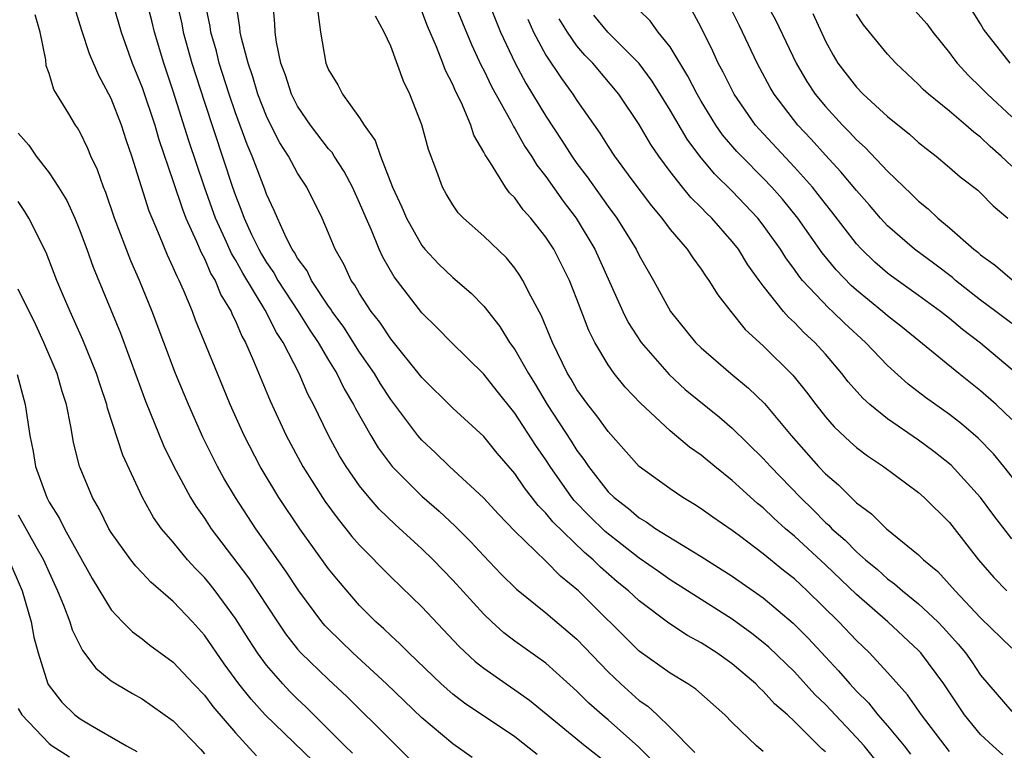
# Model space of a CAD drawing. Units: inches. Extents: x 2625000 to 2628000, y 1464000 to 1467000.
# Drawn here: x 2625337 to 2625401, y 1464193 to 1464240 of the extents above; entities that cross this region are included whole.
import ezdxf

# ---------------------------------------------------------------- set-up
doc = ezdxf.new("R2010")
doc.units = ezdxf.units.IN
doc.header["$MEASUREMENT"] = 0
doc.layers.add('LD26251464_2ft', color=215, linetype='Continuous')

msp = doc.modelspace()

# ---------------------------------------------------------------- linework, layer by layer
at = {"layer": 'LD26251464_2ft'}
for points, elevation in [([(2625400.9, 1464237), (2625399.327, 1464239), (2625399.191, 1464239.191), (2625399, 1464239.536), (2625397, 1464242.73)], 9676), ([(2625377.96, 1464191.96), (2625376.953, 1464192.953), (2625375, 1464194.69), (2625374.624, 1464195), (2625373.763, 1464195.763), (2625373, 1464196.54), (2625371, 1464198.331), (2625369, 1464199.754), (2625368.295, 1464200.295), (2625367.515, 1464201), (2625367, 1464201.49), (2625365, 1464203.678), (2625363.727, 1464205), (2625363, 1464205.706), (2625361.28, 1464207.28), (2625360.261, 1464208.261), (2625359.611, 1464209), (2625359, 1464209.752), (2625358.131, 1464211), (2625357.702, 1464211.701), (2625356.995, 1464212.996), (2625356.029, 1464215), (2625355.67, 1464215.67), (2625355.105, 1464217), (2625354.078, 1464219), (2625353.643, 1464219.643), (2625352.923, 1464221.077), (2625351.468, 1464223.468), (2625351, 1464224.317), (2625350.738, 1464224.738), (2625350.338, 1464225.662), (2625349.722, 1464227), (2625349.015, 1464229), (2625348, 1464232), (2625347, 1464235.186), (2625346.38, 1464237), (2625345.779, 1464239), (2625345.631, 1464239.631), (2625345, 1464242.12)], 9636), ([(2625367, 1464241.703), (2625368.075, 1464239), (2625369.02, 1464237), (2625369.716, 1464235.716), (2625371, 1464233.58), (2625372.021, 1464232.021), (2625372.665, 1464231), (2625373, 1464230.527), (2625373.661, 1464229.661), (2625375, 1464227.753), (2625375.561, 1464227), (2625376.813, 1464225), (2625377, 1464224.608), (2625377.924, 1464223), (2625379.013, 1464221), (2625380.642, 1464219), (2625381, 1464218.65), (2625382.913, 1464217), (2625384.053, 1464216.053), (2625385.07, 1464215.069), (2625386.786, 1464213), (2625388.558, 1464211), (2625389, 1464210.535), (2625389.836, 1464209.836), (2625390.65, 1464209), (2625390.841, 1464208.841), (2625391, 1464208.665), (2625391.965, 1464207.965), (2625392.929, 1464207), (2625395, 1464205.314), (2625395.31, 1464205), (2625396.237, 1464204.237), (2625397, 1464203.413), (2625397.356, 1464203), (2625399, 1464201.254), (2625401, 1464199.298)], 9654), ([(2625401, 1464220.221), (2625399.985, 1464221), (2625399, 1464221.725), (2625397.384, 1464223), (2625397.183, 1464223.184), (2625396.045, 1464224.045), (2625394.741, 1464225), (2625393, 1464226.515), (2625392.553, 1464227), (2625391.841, 1464227.841), (2625391, 1464228.78), (2625390.003, 1464230.002), (2625389, 1464231.064), (2625388.088, 1464232.088), (2625387.234, 1464233), (2625385.698, 1464235), (2625385.436, 1464235.436), (2625384.607, 1464237), (2625383.67, 1464239), (2625383.44, 1464239.44), (2625382.378, 1464241.622)], 9666), ([(2625343, 1464241.233), (2625343.647, 1464239), (2625344.346, 1464237), (2625345, 1464235.427), (2625345.812, 1464233), (2625346.076, 1464232.076), (2625347, 1464229.368), (2625347.584, 1464227.584), (2625347.814, 1464227), (2625348.502, 1464225.498), (2625348.79, 1464224.79), (2625349, 1464224.41), (2625349.425, 1464223.425), (2625349.69, 1464223), (2625350.066, 1464222.066), (2625350.72, 1464221), (2625350.797, 1464220.797), (2625351, 1464220.384), (2625351.404, 1464219.404), (2625351.647, 1464219), (2625352.175, 1464217.825), (2625353.249, 1464215.249), (2625354.277, 1464213), (2625355.346, 1464211), (2625356.765, 1464208.765), (2625357.608, 1464207.608), (2625358.118, 1464207), (2625358.507, 1464206.507), (2625359, 1464205.942), (2625361, 1464203.904), (2625363, 1464201.957), (2625365.419, 1464199.419), (2625366.45, 1464198.45), (2625367, 1464198.019), (2625368.429, 1464197), (2625369, 1464196.62), (2625369.95, 1464195.949), (2625373.535, 1464193), (2625375, 1464191.843)], 9634), ([(2625347.215, 1464241), (2625347.539, 1464239.539), (2625347.635, 1464239), (2625348.192, 1464237), (2625349, 1464234.486), (2625350.811, 1464229), (2625351, 1464228.461), (2625351.418, 1464227.418), (2625351.561, 1464227), (2625352.039, 1464225.961), (2625352.504, 1464225), (2625352.681, 1464224.68), (2625353, 1464224.158), (2625353.479, 1464223.479), (2625353.737, 1464223), (2625355.049, 1464221), (2625355.799, 1464219.799), (2625356.339, 1464219), (2625357, 1464217.859), (2625357.532, 1464217), (2625358.01, 1464216.01), (2625358.612, 1464215), (2625358.736, 1464214.735), (2625359.722, 1464213), (2625360.203, 1464212.204), (2625361.101, 1464211), (2625363, 1464209.101), (2625364.125, 1464208.125), (2625365.163, 1464207.164), (2625366.159, 1464206.159), (2625367, 1464205.251), (2625368.101, 1464204.101), (2625369.106, 1464203.106), (2625371, 1464201.574), (2625373, 1464199.877), (2625375, 1464197.782), (2625375.816, 1464197), (2625377, 1464195.939), (2625377.557, 1464195.557), (2625378.161, 1464195), (2625379, 1464194.197), (2625380.59, 1464192.59)], 9638), ([(2625385, 1464192.652), (2625384.558, 1464193), (2625383, 1464194.504), (2625382.518, 1464195), (2625380.657, 1464196.657), (2625380.132, 1464197), (2625379, 1464197.686), (2625377, 1464199.116), (2625373.092, 1464203), (2625371.94, 1464203.94), (2625371, 1464204.907), (2625369, 1464206.837), (2625367.94, 1464207.94), (2625366.981, 1464208.981), (2625364.793, 1464211), (2625363.883, 1464211.883), (2625363, 1464212.699), (2625362.745, 1464213), (2625361, 1464215.322), (2625360.341, 1464216.341), (2625359.955, 1464217), (2625359, 1464218.377), (2625357.978, 1464219.979), (2625357.225, 1464221), (2625357.144, 1464221.145), (2625357, 1464221.333), (2625355.898, 1464223), (2625355.613, 1464223.613), (2625355, 1464224.434), (2625354.802, 1464224.802), (2625354.662, 1464225), (2625354.286, 1464225.714), (2625353.703, 1464227), (2625353.5, 1464227.5), (2625353, 1464228.553), (2625352.886, 1464228.886), (2625352.084, 1464231), (2625351.754, 1464231.754), (2625351, 1464233.798), (2625350.596, 1464235), (2625349.962, 1464237), (2625349.775, 1464237.775), (2625349.413, 1464239), (2625349.367, 1464239.367), (2625349.039, 1464241)], 9640), ([(2625389, 1464192.613), (2625388.795, 1464192.795), (2625387, 1464194.574), (2625386.55, 1464195), (2625385.722, 1464195.723), (2625385, 1464196.536), (2625384.75, 1464196.75), (2625384.521, 1464197), (2625383, 1464198.297), (2625382.009, 1464199), (2625381, 1464199.64), (2625380.111, 1464200.111), (2625378.906, 1464200.906), (2625377, 1464202.345), (2625376.309, 1464203), (2625375.588, 1464203.587), (2625374.513, 1464204.513), (2625374.036, 1464205), (2625373.474, 1464205.474), (2625371.444, 1464207.444), (2625371, 1464208.009), (2625370.5, 1464208.5), (2625369.627, 1464209.627), (2625369, 1464210.564), (2625367.867, 1464211.867), (2625367, 1464212.933), (2625365, 1464214.771), (2625363, 1464216.735), (2625361, 1464219.228), (2625360.303, 1464220.303), (2625359.752, 1464221), (2625359, 1464222.156), (2625358.697, 1464222.697), (2625358.466, 1464223), (2625357.999, 1464223.999), (2625357.422, 1464225), (2625357, 1464226.051), (2625356.591, 1464227), (2625355.606, 1464229), (2625355, 1464229.916), (2625354.414, 1464231), (2625353.86, 1464231.86), (2625353.278, 1464233), (2625353, 1464233.574), (2625352.45, 1464235), (2625352.12, 1464236.12), (2625351.816, 1464237), (2625351.391, 1464238.61), (2625351.316, 1464239), (2625351.295, 1464239.295), (2625351.024, 1464241)], 9642), ([(2625393.112, 1464191), (2625391.49, 1464193), (2625391, 1464193.551), (2625389.327, 1464195.327), (2625389, 1464195.67), (2625388.326, 1464196.326), (2625387, 1464197.768), (2625385.357, 1464199.357), (2625385, 1464199.664), (2625384.258, 1464200.258), (2625383, 1464201.176), (2625379, 1464203.711), (2625378.247, 1464204.248), (2625377, 1464205.099), (2625374.808, 1464206.809), (2625373.804, 1464207.804), (2625372.815, 1464208.815), (2625372.67, 1464209), (2625371.276, 1464211), (2625371, 1464211.433), (2625370.356, 1464212.356), (2625369, 1464214.452), (2625367.857, 1464215.856), (2625367, 1464216.948), (2625364.912, 1464219), (2625363.967, 1464219.966), (2625363, 1464220.904), (2625361.222, 1464223.222), (2625360.497, 1464224.497), (2625360.264, 1464225), (2625359.762, 1464226.238), (2625359.416, 1464227), (2625359, 1464227.996), (2625358.537, 1464229), (2625358.01, 1464230.01), (2625357.361, 1464231), (2625357.231, 1464231.231), (2625357, 1464231.485), (2625355.841, 1464233), (2625355, 1464234.223), (2625354.606, 1464235), (2625354.22, 1464236.22), (2625353.93, 1464237), (2625353.648, 1464238.352), (2625353.56, 1464239), (2625353.535, 1464239.535), (2625353.407, 1464241)], 9644), ([(2625365.04, 1464241), (2625366.201, 1464238.201), (2625366.835, 1464236.835), (2625367, 1464236.533), (2625367.496, 1464235.496), (2625368.744, 1464233.256), (2625368.912, 1464232.912), (2625369, 1464232.784), (2625369.633, 1464231.633), (2625370.062, 1464231), (2625370.413, 1464230.413), (2625371, 1464229.688), (2625372.107, 1464228.106), (2625372.951, 1464227), (2625374.155, 1464225), (2625375.946, 1464221), (2625376.294, 1464220.294), (2625377.129, 1464219), (2625378.931, 1464216.931), (2625379.978, 1464215.978), (2625382.183, 1464214.183), (2625383, 1464213.487), (2625385, 1464211.524), (2625385.461, 1464211), (2625387.394, 1464209), (2625388.211, 1464208.211), (2625389, 1464207.399), (2625389.218, 1464207.217), (2625389.414, 1464207), (2625390.263, 1464206.263), (2625391, 1464205.509), (2625391.579, 1464205), (2625392.363, 1464204.362), (2625393, 1464203.778), (2625393.457, 1464203.458), (2625393.957, 1464203), (2625395, 1464202.155), (2625396.239, 1464201), (2625396.615, 1464200.615), (2625397.561, 1464199.561), (2625398.015, 1464199), (2625398.425, 1464198.425), (2625399, 1464197.563), (2625401, 1464195.218)], 9652), ([(2625385, 1464241.23), (2625385.793, 1464239.793), (2625387.113, 1464237), (2625387.81, 1464235.81), (2625388.347, 1464235), (2625389, 1464234.199), (2625390.106, 1464233), (2625390.552, 1464232.552), (2625391, 1464232.055), (2625391.561, 1464231.561), (2625393, 1464230.031), (2625394.552, 1464228.552), (2625395, 1464228.097), (2625395.612, 1464227.611), (2625396.251, 1464227), (2625397, 1464226.39), (2625398.563, 1464225), (2625398.814, 1464224.814), (2625399, 1464224.644), (2625399.961, 1464223.961), (2625401.027, 1464223.027)], 9668), ([(2625370.444, 1464192.444), (2625369, 1464193.58), (2625365.758, 1464195.758), (2625365, 1464196.347), (2625364.256, 1464197), (2625362.168, 1464199), (2625361.591, 1464199.59), (2625361, 1464200.118), (2625360.556, 1464200.556), (2625360.052, 1464201), (2625359, 1464202.056), (2625357.632, 1464203.632), (2625357, 1464204.419), (2625355.139, 1464207), (2625353.801, 1464209), (2625352.593, 1464211), (2625351.558, 1464213), (2625350.668, 1464215), (2625349.838, 1464217), (2625348.439, 1464220.439), (2625348.23, 1464221), (2625347.683, 1464222.317), (2625347.372, 1464223), (2625347.24, 1464223.24), (2625347, 1464223.836), (2625346.625, 1464224.625), (2625346.118, 1464225.882), (2625345.631, 1464227), (2625345.45, 1464227.45), (2625344.33, 1464231), (2625343.987, 1464231.987), (2625343.672, 1464233), (2625343, 1464234.724), (2625342.193, 1464236.193), (2625341.595, 1464237.595), (2625341.102, 1464239.102), (2625340.632, 1464240.632)], 9632), ([(2625356.303, 1464240.302), (2625356.48, 1464239), (2625356.819, 1464237), (2625357, 1464236.569), (2625357.598, 1464235.598), (2625357.899, 1464235), (2625359, 1464233.479), (2625359.291, 1464233), (2625360.004, 1464232.004), (2625360.341, 1464231), (2625361.125, 1464229), (2625361.725, 1464227.725), (2625362.019, 1464227), (2625363, 1464225.252), (2625363.207, 1464225), (2625364.074, 1464224.074), (2625365, 1464223.193), (2625366.182, 1464222.182), (2625367, 1464221.329), (2625368.021, 1464220.021), (2625368.659, 1464219), (2625369, 1464218.539), (2625369.87, 1464217), (2625370.307, 1464216.307), (2625371.085, 1464215), (2625372.634, 1464212.634), (2625373, 1464212.042), (2625373.45, 1464211.45), (2625373.742, 1464211), (2625375, 1464209.383), (2625375.391, 1464209), (2625376.311, 1464208.311), (2625377, 1464207.705), (2625377.449, 1464207.449), (2625378.077, 1464207), (2625380.495, 1464205.505), (2625381, 1464205.209), (2625383, 1464203.938), (2625385, 1464202.539), (2625386.919, 1464200.919), (2625387.916, 1464199.916), (2625389, 1464198.741), (2625389.85, 1464197.85), (2625390.574, 1464197), (2625391, 1464196.54), (2625391.775, 1464195.774), (2625392.387, 1464195), (2625393, 1464194.305), (2625394.063, 1464193), (2625394.48, 1464192.48)], 9646), ([(2625400.437, 1464192.437), (2625399.776, 1464193), (2625399, 1464193.744), (2625397.958, 1464195), (2625396.622, 1464197), (2625395.145, 1464199), (2625395, 1464199.155), (2625393.015, 1464201), (2625391, 1464202.764), (2625389, 1464204.671), (2625387, 1464206.522), (2625386.438, 1464207), (2625385.68, 1464207.68), (2625385, 1464208.351), (2625384.634, 1464208.634), (2625383, 1464210.113), (2625381.885, 1464211), (2625381, 1464211.741), (2625380.257, 1464212.257), (2625379, 1464213.316), (2625377.088, 1464215.087), (2625376.11, 1464216.109), (2625375.392, 1464217), (2625375, 1464217.549), (2625374.148, 1464219), (2625373.762, 1464219.762), (2625373, 1464221.784), (2625372.516, 1464223), (2625371.51, 1464225), (2625371, 1464225.786), (2625370.031, 1464227), (2625369.543, 1464227.542), (2625369, 1464228.313), (2625368.648, 1464228.648), (2625368.392, 1464229), (2625367.433, 1464230.566), (2625367.08, 1464231.081), (2625367, 1464231.268), (2625366.366, 1464232.366), (2625366.166, 1464233), (2625365.558, 1464234.442), (2625365.182, 1464235.182), (2625365, 1464235.622), (2625364.53, 1464236.53), (2625364.367, 1464237), (2625363.958, 1464238.042), (2625363.371, 1464239.372), (2625363, 1464240.337)], 9650), ([(2625401, 1464214.045), (2625400.002, 1464215), (2625399, 1464215.881), (2625397.584, 1464217), (2625393.957, 1464219.958), (2625393, 1464220.71), (2625392.677, 1464221), (2625391, 1464222.371), (2625390.664, 1464222.664), (2625389.683, 1464223.683), (2625388.782, 1464224.782), (2625387.226, 1464227), (2625386.231, 1464228.231), (2625385.555, 1464229), (2625385, 1464229.583), (2625383.586, 1464231), (2625383.303, 1464231.303), (2625382.382, 1464232.381), (2625381.948, 1464233), (2625381, 1464234.54), (2625380.731, 1464235), (2625380.15, 1464236.15), (2625379, 1464238.038), (2625378.239, 1464239), (2625377.722, 1464239.723), (2625377, 1464240.41)], 9662), ([(2625401.317, 1464217), (2625399, 1464218.944), (2625397.833, 1464219.833), (2625397, 1464220.547), (2625396.421, 1464221), (2625395, 1464222.031), (2625393.262, 1464223.263), (2625393, 1464223.464), (2625392.179, 1464224.179), (2625391.327, 1464225), (2625391, 1464225.356), (2625389.422, 1464227.422), (2625389, 1464227.934), (2625388.541, 1464228.541), (2625388.163, 1464229), (2625387, 1464230.301), (2625384.733, 1464232.733), (2625384.505, 1464233), (2625383.119, 1464235), (2625382.416, 1464236.416), (2625382.102, 1464237), (2625381.759, 1464237.758), (2625381, 1464239.293), (2625380.403, 1464240.403)], 9664), ([(2625394.578, 1464240.578), (2625395.529, 1464239.529), (2625395.911, 1464239), (2625397, 1464237.668), (2625397.276, 1464237.276), (2625397.49, 1464237), (2625398.209, 1464236.209), (2625399, 1464235.455), (2625399.441, 1464235), (2625401, 1464233.535)], 9674), ([(2625366.248, 1464192.248), (2625365, 1464193.144), (2625363, 1464194.821), (2625360.734, 1464197), (2625358.561, 1464199), (2625357, 1464200.52), (2625356.765, 1464200.765), (2625356.569, 1464201), (2625355.081, 1464203), (2625354.254, 1464204.254), (2625352.312, 1464207), (2625351, 1464209), (2625350.249, 1464210.249), (2625349.836, 1464211), (2625348.894, 1464212.895), (2625347.969, 1464215), (2625347.148, 1464217), (2625345.643, 1464221), (2625344.825, 1464223), (2625344.266, 1464224.266), (2625343.215, 1464227), (2625342.651, 1464228.651), (2625342.497, 1464229), (2625342.118, 1464230.118), (2625341.696, 1464231), (2625341.495, 1464231.494), (2625341, 1464232.534), (2625340.832, 1464232.832), (2625340.696, 1464233), (2625340.266, 1464233.734), (2625339.297, 1464235.297), (2625339, 1464236.324), (2625338.822, 1464236.822), (2625338.786, 1464237.214), (2625338.417, 1464239), (2625338.107, 1464240.107)], 9630), ([(2625397, 1464192.649), (2625396.708, 1464193), (2625395.196, 1464195), (2625394.293, 1464196.293), (2625393, 1464197.743), (2625391.836, 1464199), (2625391, 1464199.796), (2625389.871, 1464201), (2625387.836, 1464203), (2625387, 1464203.762), (2625386.306, 1464204.306), (2625385, 1464205.388), (2625383.467, 1464206.533), (2625383, 1464206.878), (2625381.741, 1464207.741), (2625381, 1464208.281), (2625380.565, 1464208.565), (2625379.823, 1464209), (2625379, 1464209.566), (2625377.014, 1464211.014), (2625375, 1464213.261), (2625374.282, 1464214.282), (2625373.696, 1464215), (2625373, 1464215.966), (2625372.624, 1464216.624), (2625372.39, 1464217), (2625371.415, 1464219), (2625370.711, 1464220.711), (2625370.019, 1464221.98), (2625369.521, 1464223), (2625369.323, 1464223.323), (2625369, 1464223.788), (2625368.451, 1464224.452), (2625367, 1464225.841), (2625365.681, 1464227), (2625365.345, 1464227.345), (2625365, 1464227.863), (2625364.575, 1464228.575), (2625364.341, 1464229), (2625363.975, 1464230.025), (2625363.432, 1464231.432), (2625363, 1464233.029), (2625362.233, 1464235), (2625361.825, 1464235.825), (2625361, 1464238.085), (2625360.59, 1464239), (2625360.033, 1464240.033)], 9648), ([(2625369.826, 1464239.826), (2625370.198, 1464239), (2625371, 1464237.507), (2625371.995, 1464235.996), (2625372.732, 1464235), (2625373, 1464234.58), (2625374.476, 1464232.476), (2625375, 1464231.632), (2625375.418, 1464231), (2625376.528, 1464229.472), (2625377.793, 1464227.793), (2625378.47, 1464227), (2625379, 1464226.288), (2625380.105, 1464225), (2625380.454, 1464224.454), (2625381, 1464223.715), (2625381.282, 1464223.282), (2625381.498, 1464223), (2625382.068, 1464222.068), (2625382.904, 1464221), (2625383.843, 1464219.842), (2625385, 1464218.775), (2625386.898, 1464216.897), (2625387.79, 1464215.79), (2625388.376, 1464215), (2625389, 1464214.211), (2625389.561, 1464213.561), (2625390.595, 1464212.595), (2625391, 1464212.24), (2625391.702, 1464211.702), (2625392.752, 1464211), (2625395, 1464209.323), (2625395.372, 1464209), (2625397, 1464207.406), (2625398.858, 1464205), (2625399.848, 1464203.848), (2625400.681, 1464203)], 9656), ([(2625401, 1464206.341), (2625399.841, 1464207.841), (2625398.997, 1464209), (2625397.095, 1464211.095), (2625395.979, 1464211.979), (2625395, 1464212.704), (2625393, 1464214.088), (2625391.867, 1464215), (2625391.407, 1464215.407), (2625390.472, 1464216.472), (2625390.069, 1464217), (2625389, 1464218.243), (2625388.318, 1464219), (2625387.626, 1464219.626), (2625387, 1464220.278), (2625386.62, 1464220.62), (2625386.292, 1464221), (2625385, 1464222.652), (2625384.744, 1464223), (2625384.009, 1464224.009), (2625383.403, 1464225), (2625383, 1464225.515), (2625381.694, 1464227), (2625381.336, 1464227.336), (2625381, 1464227.699), (2625380.341, 1464228.341), (2625379.801, 1464229), (2625379, 1464230.016), (2625378.272, 1464231), (2625377.752, 1464231.752), (2625377, 1464233.049), (2625375.686, 1464235), (2625374.017, 1464237), (2625373.511, 1464237.511), (2625373, 1464238.113), (2625372.38, 1464239), (2625371.859, 1464239.859)], 9658), ([(2625402.48, 1464208.48), (2625400.503, 1464211), (2625399.819, 1464211.819), (2625398.84, 1464212.839), (2625397.76, 1464213.76), (2625397, 1464214.351), (2625395.455, 1464215.456), (2625394.323, 1464216.323), (2625393, 1464217.507), (2625391.589, 1464219), (2625390.235, 1464220.235), (2625389.459, 1464221), (2625389.214, 1464221.214), (2625387.528, 1464223), (2625387.287, 1464223.287), (2625387, 1464223.709), (2625386.448, 1464224.447), (2625386.108, 1464225), (2625385, 1464226.56), (2625384.656, 1464227), (2625383, 1464228.755), (2625381.859, 1464229.859), (2625380.909, 1464231), (2625380.093, 1464232.093), (2625379, 1464233.968), (2625377.844, 1464235.844), (2625377, 1464236.969), (2625374.985, 1464238.984), (2625374.088, 1464240.087)], 9660), ([(2625388.191, 1464240.191), (2625389, 1464238.417), (2625389.501, 1464237.501), (2625389.805, 1464237), (2625391, 1464235.446), (2625391.437, 1464235), (2625393, 1464233.563), (2625394.417, 1464232.417), (2625395, 1464231.89), (2625395.492, 1464231.492), (2625396.145, 1464231), (2625397, 1464230.283), (2625397.677, 1464229.677), (2625398.813, 1464228.813), (2625399, 1464228.642), (2625399.799, 1464227.799), (2625400.755, 1464227)], 9670), ([(2625401, 1464230.366), (2625400.317, 1464231), (2625399.619, 1464231.619), (2625399, 1464232.221), (2625398.55, 1464232.55), (2625398.05, 1464233), (2625397, 1464233.894), (2625395.641, 1464235), (2625395.304, 1464235.304), (2625395, 1464235.63), (2625393.529, 1464237), (2625393, 1464237.569), (2625391.458, 1464239.458), (2625391, 1464240.151)], 9672), ([(2625337, 1464232.495), (2625337.702, 1464231.702), (2625338.173, 1464231), (2625339, 1464229.919), (2625339.61, 1464229), (2625340.136, 1464228.136), (2625340.65, 1464227), (2625341, 1464226.152), (2625341.434, 1464225), (2625341.846, 1464223.846), (2625343.601, 1464219.601), (2625345.214, 1464215.214), (2625346.371, 1464212.371), (2625347.043, 1464211), (2625348.112, 1464209), (2625348.448, 1464208.448), (2625349, 1464207.668), (2625349.435, 1464207), (2625351.84, 1464203.84), (2625353.707, 1464201), (2625354.231, 1464200.231), (2625355, 1464199.245), (2625355.219, 1464199), (2625357, 1464197.281), (2625358.181, 1464196.18), (2625361, 1464193.367), (2625362.2, 1464192.2)], 9628), ([(2625358.535, 1464192.535), (2625358.042, 1464193), (2625355.531, 1464195.53), (2625355, 1464196.024), (2625354.514, 1464196.514), (2625354.054, 1464197), (2625353, 1464198.211), (2625352.416, 1464199), (2625351.856, 1464199.856), (2625351, 1464201.212), (2625349.695, 1464203), (2625349.391, 1464203.391), (2625349, 1464203.864), (2625348.434, 1464204.434), (2625347.925, 1464205), (2625347, 1464206.125), (2625346.248, 1464207), (2625345.731, 1464207.731), (2625345.016, 1464209), (2625343.743, 1464211.743), (2625342.767, 1464214.767), (2625342.72, 1464215), (2625342.28, 1464216.28), (2625342.061, 1464217), (2625341.177, 1464219.177), (2625340.351, 1464221), (2625339.866, 1464222.134), (2625339.508, 1464223), (2625338.804, 1464224.804), (2625337.7, 1464227), (2625337.431, 1464227.431), (2625337, 1464228.082)], 9626), ([(2625356.013, 1464192.013), (2625352.926, 1464195), (2625352.007, 1464196.007), (2625351.23, 1464197), (2625350.283, 1464198.283), (2625349, 1464200.143), (2625348.227, 1464201), (2625347, 1464202.314), (2625345.547, 1464203.547), (2625345, 1464204.148), (2625344.58, 1464204.581), (2625344.272, 1464205), (2625343, 1464206.753), (2625342.853, 1464207), (2625342.236, 1464208.236), (2625341.786, 1464209), (2625341, 1464210.915), (2625340.967, 1464211), (2625340.582, 1464212.582), (2625340.409, 1464213.591), (2625340.112, 1464215), (2625339.838, 1464215.838), (2625339.512, 1464217), (2625338.67, 1464219), (2625338.143, 1464220.143), (2625337, 1464222.432)], 9624), ([(2625336.935, 1464216.935), (2625337.453, 1464215), (2625337.769, 1464213), (2625337.972, 1464211.972), (2625338.134, 1464211), (2625338.849, 1464209), (2625339, 1464208.72), (2625339.665, 1464207.665), (2625339.995, 1464207), (2625341.781, 1464203.781), (2625343, 1464201.773), (2625343.726, 1464201), (2625344.365, 1464200.365), (2625345, 1464199.895), (2625345.492, 1464199.492), (2625347, 1464198.408), (2625348.304, 1464197), (2625349, 1464196.273), (2625349.545, 1464195.545), (2625351, 1464193.838), (2625352.366, 1464192.366)], 9622), ([(2625337, 1464207.904), (2625338.144, 1464205.856), (2625338.64, 1464205), (2625339, 1464204.171), (2625339.551, 1464203), (2625339.931, 1464202.069), (2625340.325, 1464201), (2625340.477, 1464200.477), (2625341.151, 1464199.151), (2625342.014, 1464198.014), (2625343, 1464197.203), (2625343.312, 1464197), (2625344.375, 1464196.376), (2625345, 1464196.029), (2625347, 1464194.616), (2625348.764, 1464192.763), (2625349, 1464192.504)], 9620), ([(2625336.399, 1464205), (2625337.257, 1464203), (2625337.843, 1464201), (2625338.02, 1464200.02), (2625338.302, 1464199), (2625338.923, 1464197), (2625339, 1464196.867), (2625339.827, 1464195.827), (2625340.666, 1464195), (2625341, 1464194.746), (2625341.646, 1464194.354), (2625343.981, 1464193), (2625344.655, 1464192.655)], 9618), ([(2625337, 1464195.423), (2625337.237, 1464195), (2625339, 1464193.161), (2625339.208, 1464193), (2625340.304, 1464192.304)], 9616)]:
    msp.add_lwpolyline(points, dxfattribs=dict(at, elevation=elevation))

doc.saveas('drawing.dxf')
